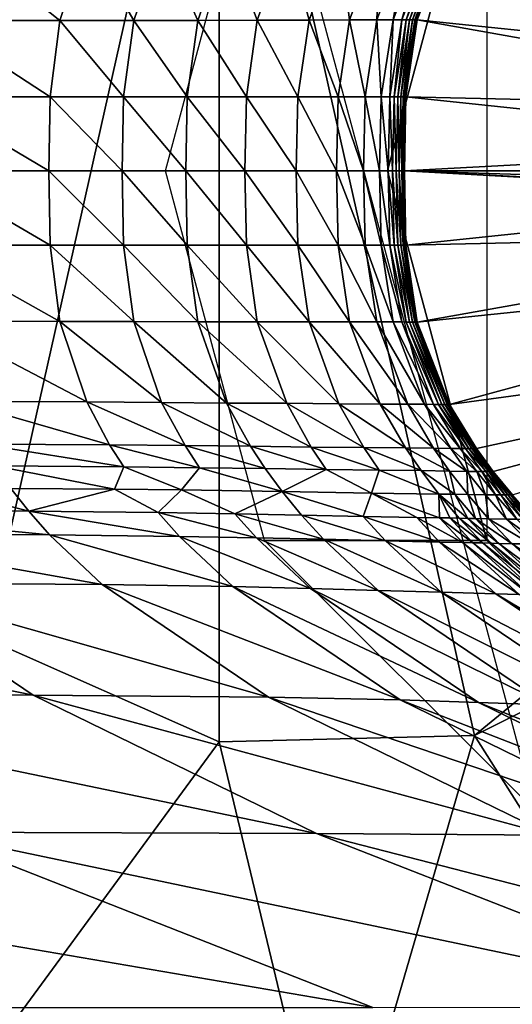
# Model space of a CAD drawing. Units: inches. Extents: x -11.9 to 14.7, y -14 to 10.3.
# Drawn here: x -11.2 to -11.1, y -0.1 to 0 of the extents above; entities that cross this region are included whole.
import ezdxf

# ---------------------------------------------------------------- set-up
doc = ezdxf.new("R2010")
doc.units = ezdxf.units.IN
doc.header["$MEASUREMENT"] = 0
doc.layers.add('TABLE-LEG', color=6, linetype='Continuous')
doc.layers.add('TABLE-TOP', color=6, linetype='Continuous')

msp = doc.modelspace()

# ---------------------------------------------------------------- linework, layer by layer
at = {"layer": 'TABLE-LEG'}
for points in [[(-11.22098, -0.07905, 1.57484), (-11.24915, 0.04641, 1.57484), (-11.18155, 0.09654, 1.57484)], [(-11.22098, -0.07905, 1.57484), (-11.18155, 0.09654, 1.57484), (-11.18155, -0.09654, 1.57484)], [(-11.18155, 0.09654, 1.57484), (-11.13843, 0.09546, 1.57484), (-11.07337, -0.0421, 1.57484)], [(-11.18155, 0.09654, 1.57484), (-11.07337, -0.0421, 1.57484), (-11.13843, -0.09546, 1.57484)], [(-11.13843, -0.09546, 1.57484), (-11.18155, -0.09654, 1.57484), (-11.18155, 0.09654, 1.57484)], [(-11.13843, 0.09546, 1.57484), (-11.09991, 0.07609, 1.57484), (-11.07337, -0.0421, 1.57484)], [(-11.20848, 0.02541, 13.33951), (-11.22553, 0.03899, 12.93458), (-11.22994, 0.02541, 12.93437)], [(-11.20848, 0.02541, 13.33951), (-11.20393, 0.03906, 13.33976), (-11.22553, 0.03899, 12.93458)], [(-11.19599, 0.02545, 13.57468), (-11.20393, 0.03906, 13.33976), (-11.20848, 0.02541, 13.33951)], [(-11.19599, 0.02545, 13.57468), (-11.19128, 0.03914, 13.5749), (-11.20393, 0.03906, 13.33976)], [(-11.18517, 0.02545, 13.77983), (-11.19128, 0.03914, 13.5749), (-11.19599, 0.02545, 13.57468)], [(-11.18517, 0.02545, 13.77983), (-11.18032, 0.03922, 13.77995), (-11.19128, 0.03914, 13.5749)], [(-11.17512, 0.02549, 13.97167), (-11.18032, 0.03922, 13.77995), (-11.18517, 0.02545, 13.77983)], [(-11.17512, 0.02549, 13.97167), (-11.17016, 0.03929, 13.97165), (-11.18032, 0.03922, 13.77995)], [(-11.16639, 0.02549, 14.13892), (-11.17016, 0.03929, 13.97165), (-11.17512, 0.02549, 13.97167)], [(-11.16639, 0.02549, 14.13892), (-11.16133, 0.03937, 14.13876), (-11.17016, 0.03929, 13.97165)], [(-11.15954, 0.02553, 14.27028), (-11.16133, 0.03937, 14.13876), (-11.16639, 0.02549, 14.13892)], [(-11.15954, 0.02553, 14.27028), (-11.15439, 0.03941, 14.27003), (-11.16133, 0.03937, 14.13876)], [(-11.15495, 0.02553, 14.35801), (-11.15439, 0.03941, 14.27003), (-11.15954, 0.02553, 14.27028)], [(-11.15495, 0.02553, 14.35801), (-11.1497, 0.03945, 14.35773), (-11.15439, 0.03941, 14.27003)], [(-11.1522, 0.02553, 14.4099), (-11.1497, 0.03945, 14.35773), (-11.15495, 0.02553, 14.35801)], [(-11.1522, 0.02553, 14.4099), (-11.14688, 0.03945, 14.40967), (-11.1497, 0.03945, 14.35773)], [(-11.15073, 0.02553, 14.43732), (-11.14688, 0.03945, 14.40967), (-11.1522, 0.02553, 14.4099)], [(-11.15073, 0.02553, 14.43732), (-11.14534, 0.03945, 14.43716), (-11.14688, 0.03945, 14.40967)], [(-11.14996, 0.02553, 14.45159), (-11.14534, 0.03945, 14.43716), (-11.15073, 0.02553, 14.43732)], [(-11.14996, 0.02553, 14.45159), (-11.14452, 0.03945, 14.45151), (-11.14534, 0.03945, 14.43716)], [(-11.14939, 0.02553, 14.46238), (-11.14452, 0.03945, 14.45151), (-11.14996, 0.02553, 14.45159)], [(-11.14939, 0.02553, 14.46238), (-11.14393, 0.03945, 14.46235), (-11.14452, 0.03945, 14.45151)], [(-11.14891, 0.02553, 14.47183), (-11.14393, 0.03945, 14.46235), (-11.14939, 0.02553, 14.46238)], [(-11.14891, 0.02553, 14.47183), (-11.14345, 0.03945, 14.47182), (-11.14393, 0.03945, 14.46235)], [(-11.14849, 0.02553, 14.48038), (-11.14345, 0.03945, 14.47182), (-11.14891, 0.02553, 14.47183)], [(-11.14849, 0.02553, 14.48038), (-11.14304, 0.03945, 14.48038), (-11.14345, 0.03945, 14.47182)], [(-11.14829, 0.02553, 14.48445), (-11.14304, 0.03945, 14.48038), (-11.14849, 0.02553, 14.48038)], [(-11.14829, 0.02553, 14.48445), (-11.14286, 0.03945, 14.48445), (-11.14304, 0.03945, 14.48038)], [(-11.14819, 0.02553, 14.48646), (-11.14286, 0.03945, 14.48445), (-11.14829, 0.02553, 14.48445)], [(-11.14819, 0.02553, 14.48646), (-11.14276, 0.03945, 14.48646), (-11.14286, 0.03945, 14.48445)], [(-11.14809, 0.02553, 14.48848), (-11.14276, 0.03945, 14.48646), (-11.14819, 0.02553, 14.48646)], [(-11.14809, 0.02553, 14.48848), (-11.14267, 0.03945, 14.48848), (-11.14276, 0.03945, 14.48646)], [(-11.14267, 0.03945, 14.48835), (-11.14809, 0.02553, 14.48835), (-11.05641, 0.01607, 14.48835)], [(-11.05641, 0.01607, 14.48835), (-11.03974, 0.02561, 14.48835), (-11.14267, 0.03945, 14.48835)], [(-11.21012, 0.01253, 13.33942), (-11.22994, 0.02541, 12.93437), (-11.23148, 0.01253, 12.93429)], [(-11.21012, 0.01253, 13.33942), (-11.20848, 0.02541, 13.33951), (-11.22994, 0.02541, 12.93437)], [(-11.19771, 0.01253, 13.5746), (-11.20848, 0.02541, 13.33951), (-11.21012, 0.01253, 13.33942)], [(-11.19771, 0.01253, 13.5746), (-11.19599, 0.02545, 13.57468), (-11.20848, 0.02541, 13.33951)], [(-11.18696, 0.01253, 13.77978), (-11.19599, 0.02545, 13.57468), (-11.19771, 0.01253, 13.5746)], [(-11.18696, 0.01253, 13.77978), (-11.18517, 0.02545, 13.77983), (-11.19599, 0.02545, 13.57468)], [(-11.17696, 0.01253, 13.97168), (-11.18517, 0.02545, 13.77983), (-11.18696, 0.01253, 13.77978)], [(-11.17696, 0.01253, 13.97168), (-11.17512, 0.02549, 13.97167), (-11.18517, 0.02545, 13.77983)], [(-11.16828, 0.01253, 14.13898), (-11.17512, 0.02549, 13.97167), (-11.17696, 0.01253, 13.97168)], [(-11.16828, 0.01253, 14.13898), (-11.16639, 0.02549, 14.13892), (-11.17512, 0.02549, 13.97167)], [(-11.16146, 0.01253, 14.27037), (-11.16639, 0.02549, 14.13892), (-11.16828, 0.01253, 14.13898)], [(-11.16146, 0.01253, 14.27037), (-11.15954, 0.02553, 14.27028), (-11.16639, 0.02549, 14.13892)], [(-11.1569, 0.01253, 14.35811), (-11.15954, 0.02553, 14.27028), (-11.16146, 0.01253, 14.27037)], [(-11.1569, 0.01253, 14.35811), (-11.15495, 0.02553, 14.35801), (-11.15954, 0.02553, 14.27028)], [(-11.15419, 0.01253, 14.40999), (-11.15495, 0.02553, 14.35801), (-11.1569, 0.01253, 14.35811)], [(-11.15419, 0.01253, 14.40999), (-11.1522, 0.02553, 14.4099), (-11.15495, 0.02553, 14.35801)], [(-11.15274, 0.01253, 14.43737), (-11.1522, 0.02553, 14.4099), (-11.15419, 0.01253, 14.40999)], [(-11.15274, 0.01253, 14.43737), (-11.15073, 0.02553, 14.43732), (-11.1522, 0.02553, 14.4099)], [(-11.15198, 0.01253, 14.45162), (-11.15073, 0.02553, 14.43732), (-11.15274, 0.01253, 14.43737)], [(-11.15198, 0.01253, 14.45162), (-11.14996, 0.02553, 14.45159), (-11.15073, 0.02553, 14.43732)], [(-11.1514, 0.01253, 14.46239), (-11.14996, 0.02553, 14.45159), (-11.15198, 0.01253, 14.45162)], [(-11.1514, 0.01253, 14.46239), (-11.14939, 0.02553, 14.46238), (-11.14996, 0.02553, 14.45159)], [(-11.1509, 0.01253, 14.47183), (-11.14939, 0.02553, 14.46238), (-11.1514, 0.01253, 14.46239)], [(-11.1509, 0.01253, 14.47183), (-11.14891, 0.02553, 14.47183), (-11.14939, 0.02553, 14.46238)], [(-11.15046, 0.01253, 14.48038), (-11.14891, 0.02553, 14.47183), (-11.1509, 0.01253, 14.47183)], [(-11.15046, 0.01253, 14.48038), (-11.14849, 0.02553, 14.48038), (-11.14891, 0.02553, 14.47183)], [(-11.15025, 0.01253, 14.48445), (-11.14849, 0.02553, 14.48038), (-11.15046, 0.01253, 14.48038)], [(-11.15025, 0.01253, 14.48445), (-11.14829, 0.02553, 14.48445), (-11.14849, 0.02553, 14.48038)], [(-11.15014, 0.01253, 14.48646), (-11.14829, 0.02553, 14.48445), (-11.15025, 0.01253, 14.48445)], [(-11.15014, 0.01253, 14.48646), (-11.14819, 0.02553, 14.48646), (-11.14829, 0.02553, 14.48445)], [(-11.15004, 0.01253, 14.48848), (-11.14819, 0.02553, 14.48646), (-11.15014, 0.01253, 14.48646)], [(-11.15004, 0.01253, 14.48848), (-11.14809, 0.02553, 14.48848), (-11.14819, 0.02553, 14.48646)], [(-11.14809, 0.02553, 14.48835), (-11.15004, 0.01253, 14.48835), (-11.06431, 0.01061, 14.48835)], [(-11.05641, 0.01607, 14.48835), (-11.14809, 0.02553, 14.48835), (-11.06431, 0.01061, 14.48835)], [(-11.21032, 0, 13.33941), (-11.23148, 0.01253, 12.93429), (-11.23165, 0, 12.93428)], [(-11.21032, 0, 13.33941), (-11.21012, 0.01253, 13.33942), (-11.23148, 0.01253, 12.93429)], [(-11.19794, 0, 13.57459), (-11.21012, 0.01253, 13.33942), (-11.21032, 0, 13.33941)], [(-11.19794, 0, 13.57459), (-11.19771, 0.01253, 13.5746), (-11.21012, 0.01253, 13.33942)], [(-11.18721, 0, 13.77977), (-11.19771, 0.01253, 13.5746), (-11.19794, 0, 13.57459)], [(-11.18721, 0, 13.77977), (-11.18696, 0.01253, 13.77978), (-11.19771, 0.01253, 13.5746)], [(-11.17723, 0, 13.97168), (-11.18696, 0.01253, 13.77978), (-11.18721, 0, 13.77977)], [(-11.17723, 0, 13.97168), (-11.17696, 0.01253, 13.97168), (-11.18696, 0.01253, 13.77978)], [(-11.16855, 0, 14.13898), (-11.17696, 0.01253, 13.97168), (-11.17723, 0, 13.97168)], [(-11.16855, 0, 14.13898), (-11.16828, 0.01253, 14.13898), (-11.17696, 0.01253, 13.97168)], [(-11.16174, 0, 14.27039), (-11.16828, 0.01253, 14.13898), (-11.16855, 0, 14.13898)], [(-11.16174, 0, 14.27039), (-11.16146, 0.01253, 14.27037), (-11.16828, 0.01253, 14.13898)], [(-11.15719, 0, 14.35812), (-11.16146, 0.01253, 14.27037), (-11.16174, 0, 14.27039)], [(-11.15719, 0, 14.35812), (-11.1569, 0.01253, 14.35811), (-11.16146, 0.01253, 14.27037)], [(-11.15448, 0, 14.41), (-11.1569, 0.01253, 14.35811), (-11.15719, 0, 14.35812)], [(-11.15448, 0, 14.41), (-11.15419, 0.01253, 14.40999), (-11.1569, 0.01253, 14.35811)], [(-11.15303, 0, 14.43738), (-11.15419, 0.01253, 14.40999), (-11.15448, 0, 14.41)], [(-11.15303, 0, 14.43738), (-11.15274, 0.01253, 14.43737), (-11.15419, 0.01253, 14.40999)], [(-11.15226, 0, 14.45163), (-11.15274, 0.01253, 14.43737), (-11.15303, 0, 14.43738)], [(-11.15226, 0, 14.45163), (-11.15198, 0.01253, 14.45162), (-11.15274, 0.01253, 14.43737)], [(-11.15168, 0, 14.4624), (-11.15198, 0.01253, 14.45162), (-11.15226, 0, 14.45163)], [(-11.15168, 0, 14.4624), (-11.1514, 0.01253, 14.46239), (-11.15198, 0.01253, 14.45162)], [(-11.15117, 0, 14.47183), (-11.1514, 0.01253, 14.46239), (-11.15168, 0, 14.4624)], [(-11.15117, 0, 14.47183), (-11.1509, 0.01253, 14.47183), (-11.1514, 0.01253, 14.46239)], [(-11.15071, 0, 14.48038), (-11.1509, 0.01253, 14.47183), (-11.15117, 0, 14.47183)], [(-11.15071, 0, 14.48038), (-11.15046, 0.01253, 14.48038), (-11.1509, 0.01253, 14.47183)], [(-11.15049, 0, 14.48445), (-11.15046, 0.01253, 14.48038), (-11.15071, 0, 14.48038)], [(-11.15049, 0, 14.48445), (-11.15025, 0.01253, 14.48445), (-11.15046, 0.01253, 14.48038)], [(-11.15039, 0, 14.48646), (-11.15025, 0.01253, 14.48445), (-11.15049, 0, 14.48445)], [(-11.15039, 0, 14.48646), (-11.15014, 0.01253, 14.48646), (-11.15025, 0.01253, 14.48445)], [(-11.15028, 0, 14.48848), (-11.15014, 0.01253, 14.48646), (-11.15039, 0, 14.48646)], [(-11.15028, 0, 14.48848), (-11.15004, 0.01253, 14.48848), (-11.15014, 0.01253, 14.48646)], [(-11.15028, 0, 14.48835), (-11.07153, 0.00427, 14.48835), (-11.15004, 0.01253, 14.48835)], [(-11.15004, 0.01253, 14.48835), (-11.07153, 0.00427, 14.48835), (-11.06431, 0.01061, 14.48835)], [(-11.07154, 0, 14.48835), (-11.07153, 0.00427, 14.48835), (-11.15028, 0, 14.48835)], [(-11.21012, -0.01253, 13.33942), (-11.21032, 0, 13.33941), (-11.23165, 0, 12.93428)], [(-11.21012, -0.01253, 13.33942), (-11.23165, 0, 12.93428), (-11.23148, -0.01253, 12.93429)], [(-11.19771, -0.01253, 13.5746), (-11.19794, 0, 13.57459), (-11.21032, 0, 13.33941)], [(-11.19771, -0.01253, 13.5746), (-11.21032, 0, 13.33941), (-11.21012, -0.01253, 13.33942)], [(-11.18696, -0.01253, 13.77978), (-11.18721, 0, 13.77977), (-11.19794, 0, 13.57459)], [(-11.18696, -0.01253, 13.77978), (-11.19794, 0, 13.57459), (-11.19771, -0.01253, 13.5746)], [(-11.17696, -0.01253, 13.97168), (-11.17723, 0, 13.97168), (-11.18721, 0, 13.77977)], [(-11.17696, -0.01253, 13.97168), (-11.18721, 0, 13.77977), (-11.18696, -0.01253, 13.77978)], [(-11.16828, -0.01253, 14.13898), (-11.16855, 0, 14.13898), (-11.17723, 0, 13.97168)], [(-11.16828, -0.01253, 14.13898), (-11.17723, 0, 13.97168), (-11.17696, -0.01253, 13.97168)], [(-11.16146, -0.01253, 14.27037), (-11.16174, 0, 14.27039), (-11.16855, 0, 14.13898)], [(-11.16146, -0.01253, 14.27037), (-11.16855, 0, 14.13898), (-11.16828, -0.01253, 14.13898)], [(-11.1569, -0.01253, 14.35811), (-11.15719, 0, 14.35812), (-11.16174, 0, 14.27039)], [(-11.1569, -0.01253, 14.35811), (-11.16174, 0, 14.27039), (-11.16146, -0.01253, 14.27037)], [(-11.15419, -0.01253, 14.40999), (-11.15448, 0, 14.41), (-11.15719, 0, 14.35812)], [(-11.15419, -0.01253, 14.40999), (-11.15719, 0, 14.35812), (-11.1569, -0.01253, 14.35811)], [(-11.15274, -0.01253, 14.43737), (-11.15303, 0, 14.43738), (-11.15448, 0, 14.41)], [(-11.15274, -0.01253, 14.43737), (-11.15448, 0, 14.41), (-11.15419, -0.01253, 14.40999)], [(-11.15198, -0.01253, 14.45162), (-11.15226, 0, 14.45163), (-11.15303, 0, 14.43738)], [(-11.15198, -0.01253, 14.45162), (-11.15303, 0, 14.43738), (-11.15274, -0.01253, 14.43737)], [(-11.1514, -0.01253, 14.46239), (-11.15168, 0, 14.4624), (-11.15226, 0, 14.45163)], [(-11.1514, -0.01253, 14.46239), (-11.15226, 0, 14.45163), (-11.15198, -0.01253, 14.45162)], [(-11.1509, -0.01253, 14.47183), (-11.15117, 0, 14.47183), (-11.15168, 0, 14.4624)], [(-11.1509, -0.01253, 14.47183), (-11.15168, 0, 14.4624), (-11.1514, -0.01253, 14.46239)], [(-11.15046, -0.01253, 14.48038), (-11.15071, 0, 14.48038), (-11.15117, 0, 14.47183)], [(-11.15046, -0.01253, 14.48038), (-11.15117, 0, 14.47183), (-11.1509, -0.01253, 14.47183)], [(-11.15025, -0.01253, 14.48445), (-11.15049, 0, 14.48445), (-11.15071, 0, 14.48038)], [(-11.15025, -0.01253, 14.48445), (-11.15071, 0, 14.48038), (-11.15046, -0.01253, 14.48038)], [(-11.15014, -0.01253, 14.48646), (-11.15039, 0, 14.48646), (-11.15049, 0, 14.48445)], [(-11.15014, -0.01253, 14.48646), (-11.15049, 0, 14.48445), (-11.15025, -0.01253, 14.48445)], [(-11.15004, -0.01253, 14.48848), (-11.15028, 0, 14.48848), (-11.15039, 0, 14.48646)], [(-11.15004, -0.01253, 14.48848), (-11.15039, 0, 14.48646), (-11.15014, -0.01253, 14.48646)], [(-11.15028, 0, 14.48835), (-11.15004, -0.01253, 14.48835), (-11.07153, -0.00431, 14.48835)], [(-11.15028, 0, 14.48835), (-11.07154, -0.00246, 14.48835), (-11.07154, 0, 14.48835)], [(-11.07154, -0.00396, 14.48835), (-11.07154, -0.00246, 14.48835), (-11.15028, 0, 14.48835)], [(-11.07153, -0.00431, 14.48835), (-11.07154, -0.00396, 14.48835), (-11.15028, 0, 14.48835)], [(-11.15004, -0.01253, 14.48835), (-11.06432, -0.01065, 14.48835), (-11.07153, -0.00431, 14.48835)], [(-11.15004, -0.01253, 14.48835), (-11.14809, -0.02557, 14.48835), (-11.06432, -0.01065, 14.48835)], [(-11.14809, -0.02557, 14.48835), (-11.05648, -0.01607, 14.48835), (-11.06432, -0.01065, 14.48835)], [(-11.20848, -0.02545, 13.33951), (-11.21012, -0.01253, 13.33942), (-11.23148, -0.01253, 12.93429)], [(-11.20848, -0.02545, 13.33951), (-11.23148, -0.01253, 12.93429), (-11.22994, -0.02541, 12.93437)], [(-11.19599, -0.02545, 13.57468), (-11.19771, -0.01253, 13.5746), (-11.21012, -0.01253, 13.33942)], [(-11.19599, -0.02545, 13.57468), (-11.21012, -0.01253, 13.33942), (-11.20848, -0.02545, 13.33951)], [(-11.18517, -0.02549, 13.77983), (-11.18696, -0.01253, 13.77978), (-11.19771, -0.01253, 13.5746)], [(-11.18517, -0.02549, 13.77983), (-11.19771, -0.01253, 13.5746), (-11.19599, -0.02545, 13.57468)], [(-11.17512, -0.02549, 13.97167), (-11.17696, -0.01253, 13.97168), (-11.18696, -0.01253, 13.77978)], [(-11.17512, -0.02549, 13.97167), (-11.18696, -0.01253, 13.77978), (-11.18517, -0.02549, 13.77983)], [(-11.16639, -0.02553, 14.13892), (-11.16828, -0.01253, 14.13898), (-11.17696, -0.01253, 13.97168)], [(-11.16639, -0.02553, 14.13892), (-11.17696, -0.01253, 13.97168), (-11.17512, -0.02549, 13.97167)], [(-11.15954, -0.02553, 14.27028), (-11.16146, -0.01253, 14.27037), (-11.16828, -0.01253, 14.13898)], [(-11.15954, -0.02553, 14.27028), (-11.16828, -0.01253, 14.13898), (-11.16639, -0.02553, 14.13892)], [(-11.15495, -0.02553, 14.35801), (-11.1569, -0.01253, 14.35811), (-11.16146, -0.01253, 14.27037)], [(-11.15495, -0.02553, 14.35801), (-11.16146, -0.01253, 14.27037), (-11.15954, -0.02553, 14.27028)], [(-11.1522, -0.02553, 14.4099), (-11.15419, -0.01253, 14.40999), (-11.1569, -0.01253, 14.35811)], [(-11.1522, -0.02553, 14.4099), (-11.1569, -0.01253, 14.35811), (-11.15495, -0.02553, 14.35801)], [(-11.15073, -0.02553, 14.43732), (-11.15274, -0.01253, 14.43737), (-11.15419, -0.01253, 14.40999)], [(-11.15073, -0.02553, 14.43732), (-11.15419, -0.01253, 14.40999), (-11.1522, -0.02553, 14.4099)], [(-11.14996, -0.02557, 14.45159), (-11.15198, -0.01253, 14.45162), (-11.15274, -0.01253, 14.43737)], [(-11.14996, -0.02557, 14.45159), (-11.15274, -0.01253, 14.43737), (-11.15073, -0.02553, 14.43732)], [(-11.14939, -0.02557, 14.46238), (-11.1514, -0.01253, 14.46239), (-11.15198, -0.01253, 14.45162)], [(-11.14939, -0.02557, 14.46238), (-11.15198, -0.01253, 14.45162), (-11.14996, -0.02557, 14.45159)], [(-11.14891, -0.02557, 14.47183), (-11.1509, -0.01253, 14.47183), (-11.1514, -0.01253, 14.46239)], [(-11.14891, -0.02557, 14.47183), (-11.1514, -0.01253, 14.46239), (-11.14939, -0.02557, 14.46238)], [(-11.14849, -0.02557, 14.48038), (-11.15046, -0.01253, 14.48038), (-11.1509, -0.01253, 14.47183)], [(-11.14849, -0.02557, 14.48038), (-11.1509, -0.01253, 14.47183), (-11.14891, -0.02557, 14.47183)], [(-11.14829, -0.02557, 14.48445), (-11.15025, -0.01253, 14.48445), (-11.15046, -0.01253, 14.48038)], [(-11.14829, -0.02557, 14.48445), (-11.15046, -0.01253, 14.48038), (-11.14849, -0.02557, 14.48038)], [(-11.14819, -0.02557, 14.48646), (-11.15014, -0.01253, 14.48646), (-11.15025, -0.01253, 14.48445)], [(-11.14819, -0.02557, 14.48646), (-11.15025, -0.01253, 14.48445), (-11.14829, -0.02557, 14.48445)], [(-11.14809, -0.02557, 14.48848), (-11.15004, -0.01253, 14.48848), (-11.15014, -0.01253, 14.48646)], [(-11.14809, -0.02557, 14.48848), (-11.15014, -0.01253, 14.48646), (-11.14819, -0.02557, 14.48646)], [(-11.05648, -0.01607, 14.48835), (-11.14809, -0.02557, 14.48835), (-11.14267, -0.03949, 14.48835)], [(-11.14267, -0.03949, 14.48835), (-11.0399, -0.02553, 14.48835), (-11.05648, -0.01607, 14.48835)], [(-11.20393, -0.03906, 13.33976), (-11.20848, -0.02545, 13.33951), (-11.22994, -0.02541, 12.93437)], [(-11.20393, -0.03906, 13.33976), (-11.22994, -0.02541, 12.93437), (-11.22553, -0.03899, 12.93458)], [(-11.19128, -0.03914, 13.5749), (-11.19599, -0.02545, 13.57468), (-11.20848, -0.02545, 13.33951)], [(-11.19128, -0.03914, 13.5749), (-11.20848, -0.02545, 13.33951), (-11.20393, -0.03906, 13.33976)], [(-11.18032, -0.03925, 13.77995), (-11.18517, -0.02549, 13.77983), (-11.19599, -0.02545, 13.57468)], [(-11.18032, -0.03925, 13.77995), (-11.19599, -0.02545, 13.57468), (-11.19128, -0.03914, 13.5749)], [(-11.17016, -0.03929, 13.97165), (-11.17512, -0.02549, 13.97167), (-11.18517, -0.02549, 13.77983)], [(-11.17016, -0.03929, 13.97165), (-11.18517, -0.02549, 13.77983), (-11.18032, -0.03925, 13.77995)], [(-11.16133, -0.03937, 14.13876), (-11.16639, -0.02553, 14.13892), (-11.17512, -0.02549, 13.97167)], [(-11.16133, -0.03937, 14.13876), (-11.17512, -0.02549, 13.97167), (-11.17016, -0.03929, 13.97165)], [(-11.15439, -0.03941, 14.27003), (-11.15954, -0.02553, 14.27028), (-11.16639, -0.02553, 14.13892)], [(-11.15439, -0.03941, 14.27003), (-11.16639, -0.02553, 14.13892), (-11.16133, -0.03937, 14.13876)], [(-11.1497, -0.03945, 14.35773), (-11.15495, -0.02553, 14.35801), (-11.15954, -0.02553, 14.27028)], [(-11.1497, -0.03945, 14.35773), (-11.15954, -0.02553, 14.27028), (-11.15439, -0.03941, 14.27003)], [(-11.14688, -0.03945, 14.40967), (-11.1522, -0.02553, 14.4099), (-11.15495, -0.02553, 14.35801)], [(-11.14688, -0.03945, 14.40967), (-11.15495, -0.02553, 14.35801), (-11.1497, -0.03945, 14.35773)], [(-11.14534, -0.03949, 14.43716), (-11.15073, -0.02553, 14.43732), (-11.1522, -0.02553, 14.4099)], [(-11.14534, -0.03949, 14.43716), (-11.1522, -0.02553, 14.4099), (-11.14688, -0.03945, 14.40967)], [(-11.14452, -0.03949, 14.45151), (-11.14996, -0.02557, 14.45159), (-11.15073, -0.02553, 14.43732)], [(-11.14452, -0.03949, 14.45151), (-11.15073, -0.02553, 14.43732), (-11.14534, -0.03949, 14.43716)], [(-11.14393, -0.03949, 14.46235), (-11.14939, -0.02557, 14.46238), (-11.14996, -0.02557, 14.45159)], [(-11.14393, -0.03949, 14.46235), (-11.14996, -0.02557, 14.45159), (-11.14452, -0.03949, 14.45151)], [(-11.14345, -0.03949, 14.47182), (-11.14891, -0.02557, 14.47183), (-11.14939, -0.02557, 14.46238)], [(-11.14345, -0.03949, 14.47182), (-11.14939, -0.02557, 14.46238), (-11.14393, -0.03949, 14.46235)], [(-11.14304, -0.03949, 14.48038), (-11.14849, -0.02557, 14.48038), (-11.14891, -0.02557, 14.47183)], [(-11.14304, -0.03949, 14.48038), (-11.14891, -0.02557, 14.47183), (-11.14345, -0.03949, 14.47182)], [(-11.14286, -0.03949, 14.48445), (-11.14829, -0.02557, 14.48445), (-11.14849, -0.02557, 14.48038)], [(-11.14286, -0.03949, 14.48445), (-11.14849, -0.02557, 14.48038), (-11.14304, -0.03949, 14.48038)], [(-11.14277, -0.03949, 14.48646), (-11.14819, -0.02557, 14.48646), (-11.14829, -0.02557, 14.48445)], [(-11.14277, -0.03949, 14.48646), (-11.14829, -0.02557, 14.48445), (-11.14286, -0.03949, 14.48445)], [(-11.14267, -0.03949, 14.48848), (-11.14809, -0.02557, 14.48848), (-11.14819, -0.02557, 14.48646)], [(-11.14267, -0.03949, 14.48848), (-11.14819, -0.02557, 14.48646), (-11.14277, -0.03949, 14.48646)], [(-11.0399, -0.02553, 14.48835), (-11.14267, -0.03949, 14.48835), (-11.1381, -0.04691, 14.48835)], [(-11.13526, -0.05079, 14.48835), (-11.0399, -0.02553, 14.48835), (-11.1381, -0.04691, 14.48835)], [(-11.13526, -0.05079, 14.48835), (-11.132, -0.05475, 14.48835), (-11.0399, -0.02553, 14.48835)], [(-11.20008, -0.04629, 13.33997), (-11.20393, -0.03906, 13.33976), (-11.22553, -0.03899, 12.93458)], [(-11.20008, -0.04629, 13.33997), (-11.22553, -0.03899, 12.93458), (-11.22179, -0.04618, 12.93476)], [(-11.18733, -0.04641, 13.57509), (-11.19128, -0.03914, 13.5749), (-11.20393, -0.03906, 13.33976)], [(-11.18733, -0.04641, 13.57509), (-11.20393, -0.03906, 13.33976), (-11.20008, -0.04629, 13.33997)], [(-11.17628, -0.04656, 13.78005), (-11.18032, -0.03925, 13.77995), (-11.19128, -0.03914, 13.5749)], [(-11.17628, -0.04656, 13.78005), (-11.19128, -0.03914, 13.5749), (-11.18733, -0.04641, 13.57509)], [(-11.16603, -0.04668, 13.97163), (-11.17016, -0.03929, 13.97165), (-11.18032, -0.03925, 13.77995)], [(-11.16603, -0.04668, 13.97163), (-11.18032, -0.03925, 13.77995), (-11.17628, -0.04656, 13.78005)], [(-11.15713, -0.04675, 14.13862), (-11.16133, -0.03937, 14.13876), (-11.17016, -0.03929, 13.97165)], [(-11.15713, -0.04675, 14.13862), (-11.17016, -0.03929, 13.97165), (-11.16603, -0.04668, 13.97163)], [(-11.15011, -0.04683, 14.26981), (-11.15439, -0.03941, 14.27003), (-11.16133, -0.03937, 14.13876)], [(-11.15011, -0.04683, 14.26981), (-11.16133, -0.03937, 14.13876), (-11.15713, -0.04675, 14.13862)], [(-11.14535, -0.04687, 14.35751), (-11.1497, -0.03945, 14.35773), (-11.15439, -0.03941, 14.27003)], [(-11.14535, -0.04687, 14.35751), (-11.15439, -0.03941, 14.27003), (-11.15011, -0.04683, 14.26981)], [(-11.14245, -0.04691, 14.40948), (-11.14688, -0.03945, 14.40967), (-11.1497, -0.03945, 14.35773)], [(-11.14245, -0.04691, 14.40948), (-11.1497, -0.03945, 14.35773), (-11.14535, -0.04687, 14.35751)], [(-11.14085, -0.04691, 14.43703), (-11.14534, -0.03949, 14.43716), (-11.14688, -0.03945, 14.40967)], [(-11.14085, -0.04691, 14.43703), (-11.14688, -0.03945, 14.40967), (-11.14245, -0.04691, 14.40948)], [(-11.13998, -0.04691, 14.45144), (-11.14452, -0.03949, 14.45151), (-11.14534, -0.03949, 14.43716)], [(-11.13998, -0.04691, 14.45144), (-11.14534, -0.03949, 14.43716), (-11.14085, -0.04691, 14.43703)], [(-11.13937, -0.04691, 14.46232), (-11.14393, -0.03949, 14.46235), (-11.14452, -0.03949, 14.45151)], [(-11.13937, -0.04691, 14.46232), (-11.14452, -0.03949, 14.45151), (-11.13998, -0.04691, 14.45144)], [(-11.13888, -0.04691, 14.47181), (-11.14345, -0.03949, 14.47182), (-11.14393, -0.03949, 14.46235)], [(-11.13888, -0.04691, 14.47181), (-11.14393, -0.03949, 14.46235), (-11.13937, -0.04691, 14.46232)], [(-11.13847, -0.04691, 14.48037), (-11.14304, -0.03949, 14.48038), (-11.14345, -0.03949, 14.47182)], [(-11.13847, -0.04691, 14.48037), (-11.14345, -0.03949, 14.47182), (-11.13888, -0.04691, 14.47181)], [(-11.13829, -0.04691, 14.48446), (-11.14286, -0.03949, 14.48445), (-11.14304, -0.03949, 14.48038)], [(-11.13829, -0.04691, 14.48446), (-11.14304, -0.03949, 14.48038), (-11.13847, -0.04691, 14.48037)], [(-11.13819, -0.04691, 14.48647), (-11.14277, -0.03949, 14.48646), (-11.14286, -0.03949, 14.48445)], [(-11.13819, -0.04691, 14.48647), (-11.14286, -0.03949, 14.48445), (-11.13829, -0.04691, 14.48446)], [(-11.1381, -0.04691, 14.48848), (-11.14267, -0.03949, 14.48848), (-11.14277, -0.03949, 14.48646)], [(-11.1381, -0.04691, 14.48848), (-11.14277, -0.03949, 14.48646), (-11.13819, -0.04691, 14.48647)], [(-11.13843, -0.09546, 1.57484), (-11.07337, -0.0421, 1.57484), (-11.09991, -0.07609, 1.57484)], [(-11.19769, -0.05002, 13.3401), (-11.20008, -0.04629, 13.33997), (-11.22179, -0.04618, 12.93476)], [(-11.19769, -0.05002, 13.3401), (-11.22179, -0.04618, 12.93476), (-11.21946, -0.04987, 12.93487)], [(-11.18488, -0.05017, 13.5752), (-11.18733, -0.04641, 13.57509), (-11.20008, -0.04629, 13.33997)], [(-11.18488, -0.05017, 13.5752), (-11.20008, -0.04629, 13.33997), (-11.19769, -0.05002, 13.3401)], [(-11.17377, -0.05033, 13.78011), (-11.17628, -0.04656, 13.78005), (-11.18733, -0.04641, 13.57509)], [(-11.17377, -0.05033, 13.78011), (-11.18733, -0.04641, 13.57509), (-11.18488, -0.05017, 13.5752)], [(-11.16347, -0.05048, 13.97162), (-11.16603, -0.04668, 13.97163), (-11.17628, -0.04656, 13.78005)], [(-11.16347, -0.05048, 13.97162), (-11.17628, -0.04656, 13.78005), (-11.17377, -0.05033, 13.78011)], [(-11.15452, -0.0506, 14.13854), (-11.15713, -0.04675, 14.13862), (-11.16603, -0.04668, 13.97163)], [(-11.15452, -0.0506, 14.13854), (-11.16603, -0.04668, 13.97163), (-11.16347, -0.05048, 13.97162)], [(-11.14745, -0.05067, 14.26968), (-11.15011, -0.04683, 14.26981), (-11.15713, -0.04675, 14.13862)], [(-11.14745, -0.05067, 14.26968), (-11.15713, -0.04675, 14.13862), (-11.15452, -0.0506, 14.13854)], [(-11.14264, -0.05075, 14.35737), (-11.14535, -0.04687, 14.35751), (-11.15011, -0.04683, 14.26981)], [(-11.14264, -0.05075, 14.35737), (-11.15011, -0.04683, 14.26981), (-11.14745, -0.05067, 14.26968)], [(-11.1397, -0.05079, 14.40937), (-11.14245, -0.04691, 14.40948), (-11.14535, -0.04687, 14.35751)], [(-11.1397, -0.05079, 14.40937), (-11.14535, -0.04687, 14.35751), (-11.14264, -0.05075, 14.35737)], [(-11.13806, -0.05079, 14.43695), (-11.14085, -0.04691, 14.43703), (-11.14245, -0.04691, 14.40948)], [(-11.13806, -0.05079, 14.43695), (-11.14245, -0.04691, 14.40948), (-11.1397, -0.05079, 14.40937)], [(-11.13717, -0.05079, 14.4514), (-11.13998, -0.04691, 14.45144), (-11.14085, -0.04691, 14.43703)], [(-11.13717, -0.05079, 14.4514), (-11.14085, -0.04691, 14.43703), (-11.13806, -0.05079, 14.43695)], [(-11.13653, -0.05079, 14.4623), (-11.13937, -0.04691, 14.46232), (-11.13998, -0.04691, 14.45144)], [(-11.13653, -0.05079, 14.4623), (-11.13998, -0.04691, 14.45144), (-11.13717, -0.05079, 14.4514)], [(-11.13603, -0.05079, 14.4718), (-11.13888, -0.04691, 14.47181), (-11.13937, -0.04691, 14.46232)], [(-11.13603, -0.05079, 14.4718), (-11.13937, -0.04691, 14.46232), (-11.13653, -0.05079, 14.4623)], [(-11.13562, -0.05079, 14.48037), (-11.13847, -0.04691, 14.48037), (-11.13888, -0.04691, 14.47181)], [(-11.13562, -0.05079, 14.48037), (-11.13888, -0.04691, 14.47181), (-11.13603, -0.05079, 14.4718)], [(-11.13544, -0.05079, 14.48446), (-11.13829, -0.04691, 14.48446), (-11.13847, -0.04691, 14.48037)], [(-11.13544, -0.05079, 14.48446), (-11.13847, -0.04691, 14.48037), (-11.13562, -0.05079, 14.48037)], [(-11.13535, -0.05079, 14.48647), (-11.13819, -0.04691, 14.48647), (-11.13829, -0.04691, 14.48446)], [(-11.13535, -0.05079, 14.48647), (-11.13829, -0.04691, 14.48446), (-11.13544, -0.05079, 14.48446)], [(-11.13526, -0.05079, 14.48848), (-11.1381, -0.04691, 14.48848), (-11.13819, -0.04691, 14.48647)], [(-11.13526, -0.05079, 14.48848), (-11.13819, -0.04691, 14.48647), (-11.13535, -0.05079, 14.48647)], [(-11.21946, -0.04987, 12.93487), (-11.19924, -0.05379, 13.26143), (-11.19769, -0.05002, 13.3401)], [(-11.21946, -0.04987, 12.93487), (-11.21678, -0.05367, 12.935), (-11.19924, -0.05379, 13.26143)], [(-11.19924, -0.05379, 13.26143), (-11.18795, -0.05394, 13.46845), (-11.19769, -0.05002, 13.3401)], [(-11.19769, -0.05002, 13.3401), (-11.18795, -0.05394, 13.46845), (-11.18488, -0.05017, 13.5752)], [(-11.18795, -0.05394, 13.46845), (-11.17092, -0.05421, 13.78019), (-11.18488, -0.05017, 13.5752)], [(-11.18488, -0.05017, 13.5752), (-11.17092, -0.05421, 13.78019), (-11.17377, -0.05033, 13.78011)], [(-11.17092, -0.05421, 13.78019), (-11.16347, -0.05048, 13.97162), (-11.17377, -0.05033, 13.78011)], [(-11.15585, -0.05448, 14.05884), (-11.16347, -0.05048, 13.97162), (-11.17092, -0.05421, 13.78019)], [(-11.15585, -0.05448, 14.05884), (-11.15452, -0.0506, 14.13854), (-11.16347, -0.05048, 13.97162)], [(-11.14443, -0.05463, 14.26953), (-11.15452, -0.0506, 14.13854), (-11.15585, -0.05448, 14.05884)], [(-11.15452, -0.0506, 14.13854), (-11.14443, -0.05463, 14.26953), (-11.14745, -0.05067, 14.26968)], [(-11.14264, -0.05075, 14.35737), (-11.14745, -0.05067, 14.26968), (-11.14173, -0.05467, 14.31854)], [(-11.14443, -0.05463, 14.26953), (-11.14173, -0.05467, 14.31854), (-11.14745, -0.05067, 14.26968)], [(-11.14264, -0.05075, 14.35737), (-11.14173, -0.05467, 14.31854), (-11.13957, -0.05471, 14.35721)], [(-11.1397, -0.05079, 14.40937), (-11.14264, -0.05075, 14.35737), (-11.13957, -0.05471, 14.35721)], [(-11.13806, -0.05079, 14.43695), (-11.1397, -0.05079, 14.40937), (-11.13657, -0.05475, 14.40923)], [(-11.1397, -0.05079, 14.40937), (-11.13957, -0.05471, 14.35721), (-11.13657, -0.05475, 14.40923)], [(-11.13806, -0.05079, 14.43695), (-11.13657, -0.05475, 14.40923), (-11.13489, -0.05475, 14.43686)], [(-11.13717, -0.05079, 14.4514), (-11.13806, -0.05079, 14.43695), (-11.13489, -0.05475, 14.43686)], [(-11.13717, -0.05079, 14.4514), (-11.13489, -0.05475, 14.43686), (-11.13396, -0.05475, 14.45135)], [(-11.13653, -0.05079, 14.4623), (-11.13717, -0.05079, 14.4514), (-11.13396, -0.05475, 14.45135)], [(-11.13603, -0.05079, 14.4718), (-11.13653, -0.05079, 14.4623), (-11.1333, -0.05475, 14.46228)], [(-11.13653, -0.05079, 14.4623), (-11.13396, -0.05475, 14.45135), (-11.1333, -0.05475, 14.46228)], [(-11.13603, -0.05079, 14.4718), (-11.1333, -0.05475, 14.46228), (-11.13279, -0.05475, 14.4718)], [(-11.13562, -0.05079, 14.48037), (-11.13603, -0.05079, 14.4718), (-11.13279, -0.05475, 14.4718)], [(-11.13562, -0.05079, 14.48037), (-11.13279, -0.05475, 14.4718), (-11.13237, -0.05475, 14.48037)], [(-11.13544, -0.05079, 14.48446), (-11.13562, -0.05079, 14.48037), (-11.13237, -0.05475, 14.48037)], [(-11.13535, -0.05079, 14.48647), (-11.13544, -0.05079, 14.48446), (-11.13218, -0.05475, 14.48446)], [(-11.13544, -0.05079, 14.48446), (-11.13237, -0.05475, 14.48037), (-11.13218, -0.05475, 14.48446)], [(-11.13535, -0.05079, 14.48647), (-11.13218, -0.05475, 14.48446), (-11.13209, -0.05475, 14.48647)], [(-11.13526, -0.05079, 14.48848), (-11.13535, -0.05079, 14.48647), (-11.13209, -0.05475, 14.48647)], [(-11.13526, -0.05079, 14.48848), (-11.13209, -0.05475, 14.48647), (-11.132, -0.05475, 14.48848)], [(-11.25326, -0.05736, 12.19182), (-11.21374, -0.05752, 12.93514), (-11.22905, -0.0536, 12.7049)], [(-11.21678, -0.05367, 12.935), (-11.22905, -0.0536, 12.7049), (-11.21374, -0.05752, 12.93514)], [(-11.21678, -0.05367, 12.935), (-11.21374, -0.05752, 12.93514), (-11.19924, -0.05379, 13.26143)], [(-11.19924, -0.05379, 13.26143), (-11.21374, -0.05752, 12.93514), (-11.19185, -0.05775, 13.34041)], [(-11.18795, -0.05394, 13.46845), (-11.19924, -0.05379, 13.26143), (-11.19185, -0.05775, 13.34041)], [(-11.18795, -0.05394, 13.46845), (-11.19185, -0.05775, 13.34041), (-11.1789, -0.05798, 13.57549)], [(-11.1789, -0.05798, 13.57549), (-11.17092, -0.05421, 13.78019), (-11.18795, -0.05394, 13.46845)], [(-11.17092, -0.05421, 13.78019), (-11.1789, -0.05798, 13.57549), (-11.16767, -0.05821, 13.78027)], [(-11.17092, -0.05421, 13.78019), (-11.15725, -0.0584, 13.9716), (-11.15585, -0.05448, 14.05884)], [(-11.17092, -0.05421, 13.78019), (-11.16767, -0.05821, 13.78027), (-11.15725, -0.0584, 13.9716)], [(-11.15585, -0.05448, 14.05884), (-11.15725, -0.0584, 13.9716), (-11.14818, -0.05859, 14.13834)], [(-11.14443, -0.05463, 14.26953), (-11.15585, -0.05448, 14.05884), (-11.14432, -0.05867, 14.20902)], [(-11.15585, -0.05448, 14.05884), (-11.14818, -0.05859, 14.13834), (-11.14432, -0.05867, 14.20902)], [(-11.141, -0.05871, 14.26936), (-11.14443, -0.05463, 14.26953), (-11.14259, -0.05867, 14.24057)], [(-11.14443, -0.05463, 14.26953), (-11.14432, -0.05867, 14.20902), (-11.14259, -0.05867, 14.24057)], [(-11.13956, -0.05875, 14.29524), (-11.14443, -0.05463, 14.26953), (-11.141, -0.05871, 14.26936)], [(-11.14173, -0.05467, 14.31854), (-11.14443, -0.05463, 14.26953), (-11.13956, -0.05875, 14.29524)], [(-11.14173, -0.05467, 14.31854), (-11.13956, -0.05875, 14.29524), (-11.13827, -0.05875, 14.31836)], [(-11.13957, -0.05471, 14.35721), (-11.14173, -0.05467, 14.31854), (-11.13827, -0.05875, 14.31836)], [(-11.13957, -0.05471, 14.35721), (-11.13827, -0.05875, 14.31836), (-11.13607, -0.05879, 14.35702)], [(-11.13657, -0.05475, 14.40923), (-11.13957, -0.05471, 14.35721), (-11.13607, -0.05879, 14.35702)], [(-11.13657, -0.05475, 14.40923), (-11.13607, -0.05879, 14.35702), (-11.13302, -0.05886, 14.40908)], [(-11.13489, -0.05475, 14.43686), (-11.13657, -0.05475, 14.40923), (-11.13302, -0.05886, 14.40908)], [(-11.13396, -0.05475, 14.45135), (-11.13489, -0.05475, 14.43686), (-11.13129, -0.05886, 14.43676)], [(-11.13489, -0.05475, 14.43686), (-11.13302, -0.05886, 14.40908), (-11.13129, -0.05886, 14.43676)], [(-11.13396, -0.05475, 14.45135), (-11.13129, -0.05886, 14.43676), (-11.13032, -0.05886, 14.4513)], [(-11.1333, -0.05475, 14.46228), (-11.13396, -0.05475, 14.45135), (-11.13032, -0.05886, 14.4513)], [(-11.1333, -0.05475, 14.46228), (-11.13032, -0.05886, 14.4513), (-11.12963, -0.05886, 14.46226)], [(-11.13279, -0.05475, 14.4718), (-11.1333, -0.05475, 14.46228), (-11.12963, -0.05886, 14.46226)], [(-11.13279, -0.05475, 14.4718), (-11.12963, -0.05886, 14.46226), (-11.1291, -0.05886, 14.47179)], [(-11.13237, -0.05475, 14.48037), (-11.13279, -0.05475, 14.4718), (-11.1291, -0.05886, 14.47179)], [(-11.13237, -0.05475, 14.48037), (-11.1291, -0.05886, 14.47179), (-11.12868, -0.05886, 14.48037)], [(-11.13218, -0.05475, 14.48446), (-11.13237, -0.05475, 14.48037), (-11.12868, -0.05886, 14.48037)], [(-11.13209, -0.05475, 14.48647), (-11.13218, -0.05475, 14.48446), (-11.12849, -0.05886, 14.48446)], [(-11.13218, -0.05475, 14.48446), (-11.12868, -0.05886, 14.48037), (-11.12849, -0.05886, 14.48446)], [(-11.13209, -0.05475, 14.48647), (-11.12849, -0.05886, 14.48446), (-11.1284, -0.05886, 14.48647)], [(-11.132, -0.05475, 14.48848), (-11.13209, -0.05475, 14.48647), (-11.1284, -0.05886, 14.48647)], [(-11.21022, -0.06152, 12.9353), (-11.21374, -0.05752, 12.93514), (-11.25326, -0.05736, 12.19182)], [(-11.21022, -0.06152, 12.9353), (-11.25326, -0.05736, 12.19182), (-11.24981, -0.06129, 12.19193)], [(-11.18827, -0.06178, 13.34059), (-11.19185, -0.05775, 13.34041), (-11.21374, -0.05752, 12.93514)], [(-11.18827, -0.06178, 13.34059), (-11.21374, -0.05752, 12.93514), (-11.21022, -0.06152, 12.9353)], [(-11.17525, -0.06205, 13.57565), (-11.1789, -0.05798, 13.57549), (-11.19185, -0.05775, 13.34041)], [(-11.17525, -0.06205, 13.57565), (-11.19185, -0.05775, 13.34041), (-11.18827, -0.06178, 13.34059)], [(-11.16395, -0.06228, 13.78036), (-11.16767, -0.05821, 13.78027), (-11.1789, -0.05798, 13.57549)], [(-11.16395, -0.06228, 13.78036), (-11.1789, -0.05798, 13.57549), (-11.17525, -0.06205, 13.57565)], [(-11.15347, -0.06255, 13.97158), (-11.15725, -0.0584, 13.9716), (-11.16767, -0.05821, 13.78027)], [(-11.15347, -0.06255, 13.97158), (-11.16767, -0.05821, 13.78027), (-11.16395, -0.06228, 13.78036)], [(-11.14433, -0.06275, 14.13821), (-11.14818, -0.05859, 14.13834), (-11.15725, -0.0584, 13.9716)], [(-11.14433, -0.06275, 14.13821), (-11.15725, -0.0584, 13.9716), (-11.15347, -0.06255, 13.97158)], [(-11.14044, -0.06282, 14.20886), (-11.14432, -0.05867, 14.20902), (-11.14818, -0.05859, 14.13834)], [(-11.14044, -0.06282, 14.20886), (-11.14818, -0.05859, 14.13834), (-11.14433, -0.06275, 14.13821)], [(-11.13869, -0.06286, 14.2404), (-11.14259, -0.05867, 14.24057), (-11.14432, -0.05867, 14.20902)], [(-11.13869, -0.06286, 14.2404), (-11.14432, -0.05867, 14.20902), (-11.14044, -0.06282, 14.20886)], [(-11.14259, -0.05867, 14.24057), (-11.13869, -0.06286, 14.2404), (-11.13708, -0.0629, 14.26917)], [(-11.14259, -0.05867, 14.24057), (-11.13708, -0.0629, 14.26917), (-11.141, -0.05871, 14.26936)], [(-11.141, -0.05871, 14.26936), (-11.13708, -0.0629, 14.26917), (-11.13563, -0.06294, 14.29504)], [(-11.141, -0.05871, 14.26936), (-11.13563, -0.06294, 14.29504), (-11.13956, -0.05875, 14.29524)], [(-11.13432, -0.06298, 14.31815), (-11.13827, -0.05875, 14.31836), (-11.13956, -0.05875, 14.29524)], [(-11.13432, -0.06298, 14.31815), (-11.13956, -0.05875, 14.29524), (-11.13563, -0.06294, 14.29504)], [(-11.13209, -0.06302, 14.35682), (-11.13607, -0.05879, 14.35702), (-11.13827, -0.05875, 14.31836)], [(-11.13209, -0.06302, 14.35682), (-11.13827, -0.05875, 14.31836), (-11.13432, -0.06298, 14.31815)], [(-11.12898, -0.06305, 14.40891), (-11.13302, -0.05886, 14.40908), (-11.13607, -0.05879, 14.35702)], [(-11.12898, -0.06305, 14.40891), (-11.13607, -0.05879, 14.35702), (-11.13209, -0.06302, 14.35682)], [(-11.12719, -0.06309, 14.43664), (-11.13129, -0.05886, 14.43676), (-11.13302, -0.05886, 14.40908)], [(-11.12719, -0.06309, 14.43664), (-11.13302, -0.05886, 14.40908), (-11.12898, -0.06305, 14.40891)], [(-11.20135, -0.0699, 12.93566), (-11.21022, -0.06152, 12.9353), (-11.24981, -0.06129, 12.19193)], [(-11.20135, -0.0699, 12.93566), (-11.24981, -0.06129, 12.19193), (-11.24104, -0.06963, 12.19219)], [(-11.17927, -0.07024, 13.341), (-11.18827, -0.06178, 13.34059), (-11.21022, -0.06152, 12.9353)], [(-11.17927, -0.07024, 13.341), (-11.21022, -0.06152, 12.9353), (-11.20135, -0.0699, 12.93566)], [(-11.16612, -0.07059, 13.57601), (-11.17525, -0.06205, 13.57565), (-11.18827, -0.06178, 13.34059)], [(-11.16612, -0.07059, 13.57601), (-11.18827, -0.06178, 13.34059), (-11.17927, -0.07024, 13.341)], [(-11.1547, -0.07094, 13.78054), (-11.16395, -0.06228, 13.78036), (-11.17525, -0.06205, 13.57565)], [(-11.1547, -0.07094, 13.78054), (-11.17525, -0.06205, 13.57565), (-11.16612, -0.07059, 13.57601)], [(-11.14408, -0.07124, 13.97153), (-11.15347, -0.06255, 13.97158), (-11.16395, -0.06228, 13.78036)], [(-11.14408, -0.07124, 13.97153), (-11.16395, -0.06228, 13.78036), (-11.1547, -0.07094, 13.78054)], [(-11.13482, -0.07151, 14.13793), (-11.14433, -0.06275, 14.13821), (-11.15347, -0.06255, 13.97158)], [(-11.13482, -0.07151, 14.13793), (-11.15347, -0.06255, 13.97158), (-11.14408, -0.07124, 13.97153)], [(-11.13086, -0.07163, 14.20848), (-11.14044, -0.06282, 14.20886), (-11.14433, -0.06275, 14.13821)], [(-11.13086, -0.07163, 14.20848), (-11.14433, -0.06275, 14.13821), (-11.13482, -0.07151, 14.13793)], [(-11.12907, -0.07167, 14.23998), (-11.13869, -0.06286, 14.2404), (-11.14044, -0.06282, 14.20886)], [(-11.12907, -0.07167, 14.23998), (-11.14044, -0.06282, 14.20886), (-11.13086, -0.07163, 14.20848)], [(-11.13869, -0.06286, 14.2404), (-11.12907, -0.07167, 14.23998), (-11.12743, -0.0717, 14.26872)], [(-11.13869, -0.06286, 14.2404), (-11.12743, -0.0717, 14.26872), (-11.13708, -0.0629, 14.26917)], [(-11.13708, -0.0629, 14.26917), (-11.12743, -0.0717, 14.26872), (-11.12595, -0.07174, 14.29458)], [(-11.13708, -0.0629, 14.26917), (-11.12595, -0.07174, 14.29458), (-11.13563, -0.06294, 14.29504)], [(-11.1246, -0.07178, 14.31768), (-11.13432, -0.06298, 14.31815), (-11.13563, -0.06294, 14.29504)], [(-11.1246, -0.07178, 14.31768), (-11.13563, -0.06294, 14.29504), (-11.12595, -0.07174, 14.29458)], [(-11.12231, -0.07182, 14.35636), (-11.13209, -0.06302, 14.35682), (-11.13432, -0.06298, 14.31815)], [(-11.12231, -0.07182, 14.35636), (-11.13432, -0.06298, 14.31815), (-11.1246, -0.07178, 14.31768)], [(-11.11906, -0.0719, 14.40852), (-11.12898, -0.06305, 14.40891), (-11.13209, -0.06302, 14.35682)], [(-11.11906, -0.0719, 14.40852), (-11.13209, -0.06302, 14.35682), (-11.12231, -0.07182, 14.35636)], [(-11.21301, -0.08862, 12.19284), (-11.24104, -0.06963, 12.19219), (-11.307, -0.0694, 10.94279)], [(-11.21301, -0.08862, 12.19284), (-11.307, -0.0694, 10.94279), (-11.27905, -0.08831, 10.94324)], [(-11.17321, -0.08897, 12.93649), (-11.20135, -0.0699, 12.93566), (-11.24104, -0.06963, 12.19219)], [(-11.17321, -0.08897, 12.93649), (-11.24104, -0.06963, 12.19219), (-11.21301, -0.08862, 12.19284)], [(-11.15101, -0.08939, 13.34188), (-11.17927, -0.07024, 13.341), (-11.20135, -0.0699, 12.93566)], [(-11.15101, -0.08939, 13.34188), (-11.20135, -0.0699, 12.93566), (-11.17321, -0.08897, 12.93649)], [(-11.13773, -0.08985, 13.57674), (-11.16612, -0.07059, 13.57601), (-11.17927, -0.07024, 13.341)], [(-11.13773, -0.08985, 13.57674), (-11.17927, -0.07024, 13.341), (-11.15101, -0.08939, 13.34188)], [(-11.12616, -0.09027, 13.78086), (-11.1547, -0.07094, 13.78054), (-11.16612, -0.07059, 13.57601)], [(-11.12616, -0.09027, 13.78086), (-11.16612, -0.07059, 13.57601), (-11.13773, -0.08985, 13.57674)], [(-11.11539, -0.09066, 13.97129), (-11.14408, -0.07124, 13.97153), (-11.1547, -0.07094, 13.78054)], [(-11.11539, -0.09066, 13.97129), (-11.1547, -0.07094, 13.78054), (-11.12616, -0.09027, 13.78086)], [(-11.10595, -0.091, 14.13716), (-11.13482, -0.07151, 14.13793), (-11.14408, -0.07124, 13.97153)], [(-11.10595, -0.091, 14.13716), (-11.14408, -0.07124, 13.97153), (-11.11539, -0.09066, 13.97129)], [(-11.1019, -0.09112, 14.20751), (-11.13086, -0.07163, 14.20848), (-11.13482, -0.07151, 14.13793)], [(-11.1019, -0.09112, 14.20751), (-11.13482, -0.07151, 14.13793), (-11.10595, -0.091, 14.13716)], [(-11.09991, -0.07609, 0.98429), (-11.09513, -0.16394, 0.98429), (-11.13843, -0.09546, 0.98429)], [(-11.09991, -0.07609, 1.57484), (-11.09991, -0.07609, 0.98429), (-11.13843, -0.09546, 0.98429)], [(-11.09991, -0.07609, 1.57484), (-11.13843, -0.09546, 0.98429), (-11.13843, -0.09546, 1.57484)], [(-11.22098, -0.07905, 0.98429), (-11.18155, -0.09654, 0.98429), (-11.23069, -0.16348, 0.98429)], [(-11.22098, -0.07905, 0.98429), (-11.22098, -0.07905, 1.57484), (-11.18155, -0.09654, 1.57484)], [(-11.22098, -0.07905, 0.98429), (-11.18155, -0.09654, 1.57484), (-11.18155, -0.09654, 0.98429)], [(-11.1651, -0.11204, 12.19365), (-11.21301, -0.08862, 12.19284), (-11.27905, -0.08831, 10.94324)], [(-11.1651, -0.11204, 12.19365), (-11.27905, -0.08831, 10.94324), (-11.23098, -0.1118, 10.94391)], [(-11.12549, -0.1123, 12.93737), (-11.17321, -0.08897, 12.93649), (-11.21301, -0.08862, 12.19284)], [(-11.12549, -0.1123, 12.93737), (-11.21301, -0.08862, 12.19284), (-11.1651, -0.11204, 12.19365)], [(-11.1035, -0.11261, 13.3427), (-11.15101, -0.08939, 13.34188), (-11.17321, -0.08897, 12.93649)], [(-11.1035, -0.11261, 13.3427), (-11.17321, -0.08897, 12.93649), (-11.12549, -0.1123, 12.93737)], [(-11.09043, -0.11296, 13.5773), (-11.13773, -0.08985, 13.57674), (-11.15101, -0.08939, 13.34188)], [(-11.09043, -0.11296, 13.5773), (-11.15101, -0.08939, 13.34188), (-11.1035, -0.11261, 13.3427)], [(-11.07906, -0.11327, 13.78093), (-11.12616, -0.09027, 13.78086), (-11.13773, -0.08985, 13.57674)], [(-11.07906, -0.11327, 13.78093), (-11.13773, -0.08985, 13.57674), (-11.09043, -0.11296, 13.5773)], [(-11.16222, -0.17717, 0.98429), (-11.23069, -0.16348, 0.98429), (-11.18155, -0.09654, 0.98429)], [(-11.16222, -0.17717, 0.98429), (-11.18155, -0.09654, 0.98429), (-11.13843, -0.09546, 0.98429)], [(-11.13843, -0.09546, 1.57484), (-11.13843, -0.09546, 0.98429), (-11.18155, -0.09654, 0.98429)], [(-11.13843, -0.09546, 1.57484), (-11.18155, -0.09654, 0.98429), (-11.18155, -0.09654, 1.57484)], [(-11.16222, -0.17717, 0.98429), (-11.13843, -0.09546, 0.98429), (-11.09513, -0.16394, 0.98429)], [(-11.1556, -0.14141, 10.94486), (-11.23098, -0.1118, 10.94391), (-11.32911, -0.11165, 9.07299)], [(-11.1556, -0.14141, 10.94486), (-11.32911, -0.11165, 9.07299), (-11.25338, -0.14141, 9.07382)], [(-11.09025, -0.14133, 12.19462), (-11.1651, -0.11204, 12.19365), (-11.23098, -0.1118, 10.94391)], [(-11.09025, -0.14133, 12.19462), (-11.23098, -0.1118, 10.94391), (-11.1556, -0.14141, 10.94486)], [(-11.05131, -0.14129, 12.93821), (-11.12549, -0.1123, 12.93737), (-11.1651, -0.11204, 12.19365)], [(-11.05131, -0.14129, 12.93821), (-11.1651, -0.11204, 12.19365), (-11.09025, -0.14133, 12.19462)]]:
    msp.add_3dface(points, dxfattribs=at)
at = {"layer": 'TABLE-TOP'}
for points in [[(5.83103, 10.33027, 0.39371), (5.83102, -10.33028, 0.39371), (-11.86166, -0.11539, 0.39371), (-11.86166, 0.11539, 0.39371)], [(5.81089, 10.29555, 1.10242), (5.81088, -10.29555, 1.10242), (-11.82165, -0.11539, 1.10242), (-11.82165, 0.11539, 1.10242)], [(-11.07172, -0.14083, 14.48842), (-11.12815, 0.10825, 14.48842), (-11.1739, 0.0625, 14.48842), (-11.12815, -0.10826, 14.48842)], [(-11.09061, -0.10826, 15.19712), (-11.09061, 0.10825, 15.19712), (-11.13637, 0.0625, 15.19712), (-11.13637, -0.0625, 15.19712)], [(-11.15311, 0, 15.19712), (-11.19065, 0, 14.48842), (-11.1739, 0.0625, 14.48842), (-11.13637, 0.0625, 15.19712)], [(-11.1739, 0.0625, 14.48842), (-11.12815, -0.10826, 14.48842), (-11.1739, -0.0625, 14.48842), (-11.19065, 0, 14.48842)], [(-11.13637, 0.0625, 15.19712), (-11.13637, -0.0625, 15.19712), (-11.15311, 0, 15.19712), (-11.13637, 0.0625, 15.19712)], [(-11.13637, -0.0625, 15.19712), (-11.1739, -0.0625, 14.48842), (-11.19065, 0, 14.48842), (-11.15311, 0, 15.19712)], [(-11.09061, -0.10826, 15.19712), (-11.12815, -0.10826, 14.48842), (-11.1739, -0.0625, 14.48842), (-11.13637, -0.0625, 15.19712)], [(-11.82165, -0.11539, 1.10242), (-11.86166, -0.11539, 0.39371), (5.83102, -10.33028, 0.39371), (5.81088, -10.29555, 1.10242)]]:
    msp.add_3dface(points, dxfattribs=at)

doc.saveas('drawing.dxf')
